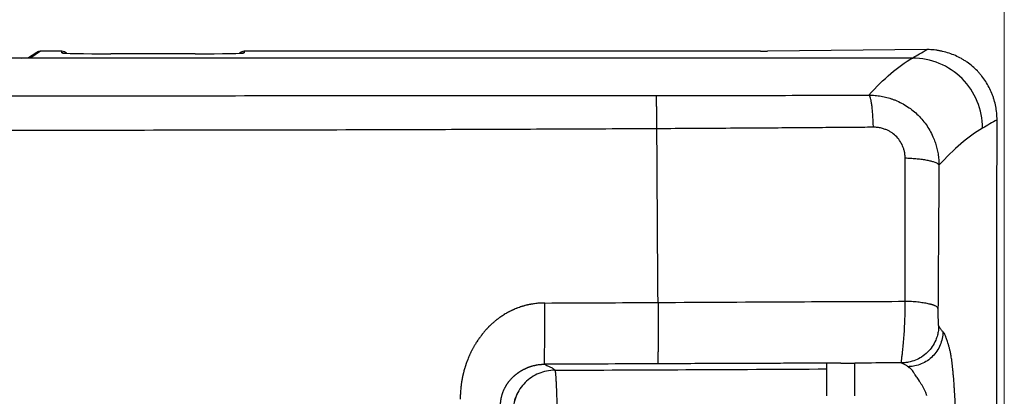
# Model space of a CAD drawing. Units: inches. Extents: x 26.6 to 122.7, y 0.9 to 97.6.
# Drawn here: x 96.6 to 99.4, y 75.9 to 77 of the extents above; entities that cross this region are included whole.
import ezdxf

# ---------------------------------------------------------------- set-up
doc = ezdxf.new("R2010")
doc.units = ezdxf.units.IN
doc.header["$MEASUREMENT"] = 0
doc.layers.add('1', color=7, linetype='Continuous')

msp = doc.modelspace()

# ---------------------------------------------------------------- linework, layer by layer
at = {"color": 7, "lineweight": 9}
msp.add_line((99.3959, 75.2879), (99.3959, 89.9127), dxfattribs=at)
at = {"layer": '1', "color": 7, "linetype": 'Continuous', "lineweight": 30}
for p, q in [((96.6834, 76.9123), (96.6607, 76.8972)), ((96.6943, 76.9156), (96.6674, 76.8977)), ((96.7538, 76.9156), (96.6943, 76.9156)), ((96.7538, 76.9112), (96.7538, 76.9156)), ((97.1276, 76.9088), (96.8915, 76.9088)), ((97.2654, 76.9156), (97.2654, 76.9112)), ((98.7121, 76.9156), (97.2654, 76.9156)), ((99.1784, 76.9204), (98.732, 76.9157)), ((98.7322, 76.9157), (98.732, 76.9157)), ((99.1786, 76.9204), (98.7322, 76.9157)), ((99.1786, 76.9204), (99.1784, 76.9204)), ((99.1382, 76.8968), (96.6412, 76.8968))]:
    msp.add_line(p, q, dxfattribs=at)
msp.add_arc((96.6943, 76.896), 0.0197, 90, 123.6867, dxfattribs=at)
for centre, major_axis, ratio, start_param, end_param in [((96.6943, 76.896), (0.0109, -0.0164), 0.999505, 2.55342, 3.141609), ((96.7538, 76.896), (-0.0197, 0), 0.999848, 3.945374, 4.712389), ((96.7538, 76.8915), (0.0197, 0), 0.999848, 1.314879, 1.570796), ((96.8915, 76.9112), (0.1377, 0), 0.017455, 3.141593, 4.712389), ((97.1276, 76.9112), (0.1377, 0), 0.017455, 4.712389, 6.283185), ((97.2654, 76.896), (-0.0197, 0), 0.999848, 4.712389, 5.479404), ((97.2654, 76.8915), (-0.0197, 0), 0.999848, 4.712389, 4.968306), ((98.7121, 76.9163), (0.0393, 0), 0.017455, 4.712389, 5.250242), ((96.5888, 76.8978), (0.0787, 0), 0.017455, 5.441695, 6.257005), ((96.6674, 76.8781), (0.0109, -0.0164), 0.999505, 2.55342, 2.754344), ((99.1382, 76.7), (-0.0989, 0.1701), 0.999398, 4.184843, 5.756037)]:
    msp.add_ellipse(centre, major_axis=major_axis, ratio=ratio, start_param=start_param, end_param=end_param, dxfattribs=at)
for points in [[(99.1382, 76.8968), (99.1518, 76.9046), (99.1652, 76.9125), (99.1786, 76.9204)], [(99.1854, 76.9203), (99.1831, 76.9204), (99.1809, 76.9204), (99.1786, 76.9204)], [(99.0163, 76.7927), (99.0575, 76.8388), (99.0982, 76.8734), (99.1382, 76.8968)], [(99.3755, 76.7236), (99.362, 76.7157), (99.3485, 76.7078), (99.3349, 76.6999)], [(99.3738, 75.0891), (99.3744, 75.6339), (99.375, 76.1787), (99.3755, 76.7236)], [(98.4251, 76.2109), (98.4241, 76.3734), (98.423, 76.5359), (98.4219, 76.6983)], [(99.3349, 76.6999), (99.2947, 76.6765), (99.254, 76.6418), (99.2127, 76.5957)], [(98.1074, 76.2093), (98.2133, 76.2098), (98.3192, 76.2103), (98.4251, 76.2109)], [(98.4241, 76.0387), (98.3182, 76.0383), (98.2123, 76.0379), (98.1064, 76.0375)], [(98.1358, 76.0208), (98.1358, 76.0208), (98.1358, 76.0208), (98.1358, 76.0208)], [(99.1374, 76.0315), (99.1336, 76.031), (99.1297, 76.0307), (99.1259, 76.0307)]]:
    msp.add_open_spline(points, degree=3, dxfattribs=at)
for points, knots in [([(99.3755, 76.7236), (99.3755, 76.7299), (99.3752, 76.7362), (99.374, 76.7488), (99.3722, 76.7612), (99.3692, 76.7734), (99.3665, 76.7825), (99.3656, 76.7855), (99.3635, 76.7915), (99.3624, 76.7944), (99.3588, 76.8032), (99.3535, 76.8146), (99.3472, 76.8255), (99.3404, 76.836), (99.3367, 76.8412), (99.3308, 76.8486), (99.3288, 76.8511), (99.3246, 76.8558), (99.3225, 76.8581), (99.3159, 76.8649), (99.3068, 76.8735), (99.2968, 76.8812), (99.2891, 76.8866), (99.2865, 76.8884), (99.2824, 76.8909), (99.2811, 76.8918), (99.2783, 76.8934), (99.277, 76.8942), (99.2701, 76.8981), (99.2589, 76.9037), (99.2472, 76.9083), (99.2353, 76.9123), (99.2292, 76.914), (99.2215, 76.9158), (99.2199, 76.9161), (99.2168, 76.9167), (99.2121, 76.9176), (99.2074, 76.9184), (99.198, 76.9196), (99.1917, 76.9201), (99.1854, 76.9203)], [0, 0, 0, 0, 0.0625, 0.0625, 0.125, 0.1875, 0.1875, 0.21875, 0.21875, 0.25, 0.25, 0.3125, 0.375, 0.375, 0.4375, 0.4375, 0.46875, 0.46875, 0.5, 0.5, 0.5625, 0.625, 0.625, 0.65625, 0.65625, 0.671875, 0.671875, 0.6875, 0.6875, 0.75, 0.8125, 0.8125, 0.875, 0.875, 0.890625, 0.890625, 0.90625, 0.9375, 0.9375, 1, 1, 1, 1]), ([(96.6412, 76.8968), (96.6403, 76.8967), (96.6394, 76.8967), (96.6375, 76.8967), (96.6366, 76.8967), (96.6337, 76.8967), (96.6317, 76.8966), (96.6256, 76.8966), (96.6213, 76.8965), (96.6157, 76.8965), (96.6146, 76.8965), (96.6123, 76.8965), (96.6111, 76.8965), (96.6077, 76.8964), (96.6054, 76.8964), (96.5983, 76.8964), (96.5936, 76.8964), (96.5888, 76.8964)], [0, 0, 0, 0, 0.0625, 0.0625, 0.125, 0.125, 0.25, 0.25, 0.5, 0.5, 0.5625, 0.5625, 0.625, 0.625, 0.75, 0.75, 1, 1, 1, 1]), ([(91.8548, 76.79), (91.9615, 76.79), (92.1724, 76.79), (92.4851, 76.79), (92.9255, 76.79), (93.5354, 76.7901), (94.317, 76.7902), (95.138, 76.7904), (95.9587, 76.7907), (96.6426, 76.7909), (97.1894, 76.7911), (97.5501, 76.7913), (97.9604, 76.7915), (98.2339, 76.7916), (98.4202, 76.7916)], [0, 0, 0, 0, 0.048754, 0.096375, 0.142862, 0.250008, 0.375025, 0.500015, 0.62517, 0.750022, 0.812524, 0.875026, 0.914867, 1, 1, 1, 1]), ([(98.4202, 76.7916), (98.4379, 76.7916), (98.4726, 76.7917), (98.5235, 76.7917), (98.5827, 76.7917), (98.6498, 76.7918), (98.751, 76.792), (98.8514, 76.7922), (98.9483, 76.7925), (98.9948, 76.7927), (99.0163, 76.7927)], [0, 0, 0, 0, 0.088768, 0.174136, 0.256106, 0.38637, 0.511055, 0.765139, 0.891774, 1, 1, 1, 1]), ([(99.0163, 76.7927), (99.0192, 76.7927), (99.025, 76.7926), (99.0336, 76.7921), (99.0421, 76.7911), (99.0506, 76.7898), (99.0589, 76.7882), (99.067, 76.7862), (99.075, 76.7839), (99.0828, 76.7813), (99.1, 76.7747), (99.1254, 76.7613), (99.1555, 76.7368), (99.1804, 76.7067), (99.1951, 76.6792), (99.2031, 76.6575), (99.2073, 76.6428), (99.2104, 76.6276), (99.2123, 76.6118), (99.2126, 76.6011), (99.2127, 76.5957)], [0, 0, 0, 0, 0.028241, 0.056255, 0.084045, 0.11161, 0.138951, 0.166068, 0.192961, 0.219632, 0.246081, 0.371694, 0.495873, 0.621042, 0.748105, 0.796362, 0.845676, 0.896053, 0.947493, 1, 1, 1, 1]), ([(98.4219, 76.6983), (98.3265, 76.6978), (98.1399, 76.6969), (97.8663, 76.6958), (97.5514, 76.6948), (97.1908, 76.694), (96.6401, 76.6936), (95.956, 76.6929), (95.1412, 76.6923), (94.332, 76.6919), (93.5172, 76.6915), (92.6901, 76.6913), (92.1346, 76.6913), (91.8548, 76.6913)], [0, 0, 0, 0, 0.043597, 0.085255, 0.124974, 0.187476, 0.249978, 0.376571, 0.499986, 0.622173, 0.746238, 0.87218, 1, 1, 1, 1]), ([(99.0289, 76.7026), (99.0181, 76.7024), (98.9962, 76.7022), (98.9485, 76.7018), (98.8872, 76.7013), (98.81, 76.7008), (98.7241, 76.7001), (98.6283, 76.6995), (98.5251, 76.6989), (98.4563, 76.6985), (98.4219, 76.6983)], [0, 0, 0, 0, 0.053518, 0.109005, 0.236313, 0.357193, 0.490976, 0.660648, 0.830325, 1, 1, 1, 1]), ([(99.1179, 76.6164), (99.1179, 76.6183), (99.1178, 76.6221), (99.1172, 76.6279), (99.1161, 76.6345), (99.1141, 76.6419), (99.1101, 76.6527), (99.103, 76.6655), (99.0916, 76.6787), (99.0802, 76.6876), (99.0701, 76.6932), (99.0614, 76.6971), (99.0514, 76.7002), (99.0402, 76.7023), (99.0327, 76.7025), (99.0289, 76.7026)], [0, 0, 0, 0, 0.042325, 0.084453, 0.126574, 0.189803, 0.252901, 0.378741, 0.504122, 0.62907, 0.691153, 0.753403, 0.835579, 0.917321, 1, 1, 1, 1]), ([(99.1176, 76.2141), (99.1177, 76.2834), (99.1178, 76.3808), (99.1179, 76.4993), (99.118, 76.5582), (99.118, 76.5949), (99.118, 76.6105), (99.1179, 76.6164)], [0, 0, 0, 0, 0.516801, 0.726491, 0.883774, 0.956096, 1, 1, 1, 1]), ([(99.2127, 76.5957), (99.2126, 76.5834), (99.2124, 76.5495), (99.2119, 76.4849), (99.2111, 76.3633), (99.2104, 76.2634), (99.21, 76.1942)], [0, 0, 0, 0, 0.092149, 0.253215, 0.483197, 1, 1, 1, 1]), ([(98.1074, 76.2093), (98.1032, 76.2093), (98.0982, 76.2092), (98.093, 76.2088), (98.0917, 76.2087), (98.0904, 76.2086), (98.0873, 76.2084), (98.0802, 76.2076), (98.0735, 76.2067), (98.0683, 76.2057), (98.0663, 76.2053), (98.0637, 76.2048), (98.0611, 76.2043), (98.0591, 76.2038), (98.0566, 76.2032), (98.0541, 76.2026), (98.0521, 76.2021), (98.0515, 76.2019), (98.0509, 76.2017), (98.0488, 76.2012), (98.0465, 76.2005), (98.044, 76.1997), (98.042, 76.1991), (98.0385, 76.1979), (98.0345, 76.1965), (98.0311, 76.1953), (98.0292, 76.1945), (98.0262, 76.1933), (98.0233, 76.1921), (98.0205, 76.1909), (98.0186, 76.19), (98.0167, 76.1891), (98.0148, 76.1883), (98.0129, 76.1873), (98.0106, 76.1862), (98.0082, 76.185), (98.0064, 76.184), (98.0046, 76.183), (98.0027, 76.182), (98.0009, 76.181), (97.9982, 76.1794), (97.9955, 76.1778), (97.9928, 76.1762), (97.9911, 76.1751), (97.9891, 76.1738), (97.9874, 76.1727), (97.9863, 76.1719), (97.9852, 76.1712), (97.9835, 76.17), (97.9816, 76.1687), (97.9799, 76.1675), (97.9778, 76.1659), (97.9758, 76.1644), (97.9741, 76.1632), (97.9736, 76.1628), (97.9731, 76.1624), (97.9715, 76.1611), (97.9691, 76.1592), (97.9664, 76.1569), (97.964, 76.1548), (97.9616, 76.1528), (97.9593, 76.1507), (97.957, 76.1486), (97.954, 76.1457), (97.9514, 76.1432), (97.9492, 76.1409), (97.9478, 76.1395), (97.9462, 76.1378), (97.9448, 76.1362), (97.9439, 76.1353), (97.943, 76.1343), (97.9416, 76.1328), (97.9401, 76.131), (97.9387, 76.1295), (97.9374, 76.1279), (97.9359, 76.1261), (97.9346, 76.1245), (97.9339, 76.1237), (97.9337, 76.1235), (97.9335, 76.1232), (97.9329, 76.1224), (97.9316, 76.1209), (97.9302, 76.119), (97.9289, 76.1174), (97.9277, 76.1157), (97.9263, 76.1139), (97.9251, 76.1122), (97.9243, 76.1111), (97.9235, 76.1101), (97.9224, 76.1084), (97.921, 76.1065), (97.9199, 76.1047), (97.9181, 76.1022), (97.9162, 76.0991), (97.914, 76.0956), (97.9124, 76.0929), (97.9108, 76.0903), (97.9092, 76.0876), (97.9077, 76.0849), (97.906, 76.0817), (97.9046, 76.0791), (97.9036, 76.0772), (97.9033, 76.0767), (97.903, 76.0761), (97.9021, 76.0742), (97.901, 76.072), (97.8999, 76.0697), (97.899, 76.0678), (97.898, 76.0657), (97.8971, 76.0639), (97.8966, 76.0627), (97.8961, 76.0615), (97.8953, 76.0596), (97.8943, 76.0575), (97.8935, 76.0556), (97.8924, 76.0527), (97.8912, 76.0498), (97.8901, 76.0469), (97.8894, 76.045), (97.8881, 76.0416), (97.8868, 76.0377), (97.8857, 76.0342), (97.885, 76.0323), (97.8844, 76.0303), (97.8838, 76.0283), (97.8832, 76.0264), (97.8823, 76.0234), (97.8815, 76.0204), (97.8807, 76.0174), (97.8802, 76.0154), (97.8796, 76.0131), (97.8791, 76.0111), (97.8788, 76.0099), (97.8785, 76.0086), (97.8781, 76.0066), (97.8776, 76.0043), (97.8772, 76.0023), (97.8766, 75.9998), (97.8762, 75.9974), (97.8758, 75.9954), (97.8757, 75.9947), (97.8756, 75.9941), (97.8752, 75.9921), (97.8748, 75.9896), (97.8744, 75.9871), (97.8741, 75.9851), (97.8736, 75.9815), (97.873, 75.9774), (97.8726, 75.9738), (97.8724, 75.9717), (97.8721, 75.9687), (97.8718, 75.9656), (97.8716, 75.9625), (97.8714, 75.9604), (97.8713, 75.9581), (97.8711, 75.9561), (97.8711, 75.9548), (97.871, 75.9535), (97.8709, 75.9514), (97.8709, 75.9491), (97.8708, 75.947), (97.8707, 75.9439), (97.8707, 75.9414), (97.8707, 75.9393)], [0, 0, 0, 0, 0.03125, 0.037109, 0.039062, 0.041016, 0.046875, 0.0625, 0.09375, 0.097656, 0.101562, 0.109375, 0.117188, 0.121094, 0.125, 0.136719, 0.139648, 0.140625, 0.141602, 0.144531, 0.15625, 0.160156, 0.164062, 0.171875, 0.1875, 0.195312, 0.199219, 0.203125, 0.21875, 0.222656, 0.226562, 0.234375, 0.238281, 0.242188, 0.25, 0.257812, 0.261719, 0.265625, 0.273438, 0.277344, 0.28125, 0.296875, 0.300781, 0.304688, 0.3125, 0.318359, 0.320312, 0.322266, 0.328125, 0.335938, 0.339844, 0.34375, 0.355469, 0.358398, 0.359375, 0.360352, 0.363281, 0.375, 0.382812, 0.390625, 0.398438, 0.40625, 0.414062, 0.421875, 0.4375, 0.441406, 0.445312, 0.453125, 0.458984, 0.460938, 0.462891, 0.46875, 0.476562, 0.480469, 0.484375, 0.492188, 0.498047, 0.499512, 0.5, 0.500488, 0.501953, 0.507812, 0.515625, 0.519531, 0.523438, 0.53125, 0.537109, 0.539062, 0.541016, 0.546875, 0.554688, 0.558594, 0.5625, 0.578125, 0.585938, 0.59375, 0.601562, 0.609375, 0.617188, 0.625, 0.636719, 0.639648, 0.640625, 0.641602, 0.644531, 0.65625, 0.660156, 0.664062, 0.671875, 0.677734, 0.679688, 0.681641, 0.6875, 0.695312, 0.699219, 0.703125, 0.71875, 0.722656, 0.726562, 0.734375, 0.75, 0.757812, 0.761719, 0.765625, 0.773438, 0.777344, 0.78125, 0.796875, 0.800781, 0.804688, 0.8125, 0.818359, 0.820312, 0.822266, 0.828125, 0.835938, 0.839844, 0.84375, 0.855469, 0.858398, 0.859375, 0.860352, 0.863281, 0.875, 0.878906, 0.882812, 0.890625, 0.90625, 0.914062, 0.917969, 0.921875, 0.9375, 0.941406, 0.945312, 0.953125, 0.958984, 0.960938, 0.962891, 0.96875, 0.976562, 0.980469, 0.984375, 1, 1, 1, 1]), ([(98.1064, 76.0375), (98.1064, 76.0376), (98.1064, 76.0378), (98.1065, 76.0381), (98.1065, 76.0383), (98.1065, 76.0385), (98.1066, 76.039), (98.1066, 76.04), (98.1067, 76.0422), (98.1069, 76.046), (98.107, 76.0522), (98.1072, 76.0599), (98.1073, 76.0721), (98.1075, 76.0906), (98.1076, 76.1172), (98.1076, 76.1468), (98.1076, 76.178), (98.1075, 76.199), (98.1074, 76.2093)], [0, 0, 0, 0, 0.03125, 0.039062, 0.046875, 0.054688, 0.0625, 0.09375, 0.125, 0.1875, 0.25, 0.3125, 0.375, 0.5, 0.625, 0.75, 0.875, 1, 1, 1, 1]), ([(98.4251, 76.2109), (98.4252, 76.2005), (98.4253, 76.1795), (98.4254, 76.1482), (98.4254, 76.1235), (98.4253, 76.1053), (98.4253, 76.0925), (98.4252, 76.0808), (98.4251, 76.0703), (98.4249, 76.0612), (98.4248, 76.0535), (98.4247, 76.0473), (98.4244, 76.0411), (98.4242, 76.039), (98.4241, 76.0387)], [0, 0, 0, 0, 0.125, 0.25, 0.375, 0.4375, 0.5, 0.5625, 0.625, 0.6875, 0.75, 0.8125, 0.875, 1, 1, 1, 1]), ([(98.4251, 76.2109), (98.556, 76.2115), (98.7874, 76.213), (99.018, 76.2139), (99.1176, 76.2141)], [0, 0, 0, 0, 0.565307, 1, 1, 1, 1]), ([(99.1069, 76.0413), (99.107, 76.0414), (99.1071, 76.0417), (99.1074, 76.0432), (99.1077, 76.0458), (99.108, 76.0489), (99.1084, 76.0532), (99.1093, 76.0604), (99.1108, 76.0734), (99.1126, 76.0904), (99.1145, 76.1114), (99.116, 76.1337), (99.1171, 76.1553), (99.1176, 76.1738), (99.1178, 76.1892), (99.1178, 76.2017), (99.1177, 76.21), (99.1176, 76.2141)], [0, 0, 0, 0, 0.031846, 0.084569, 0.158163, 0.188632, 0.216645, 0.310384, 0.388481, 0.487852, 0.592354, 0.684234, 0.770593, 0.852882, 0.901718, 0.950755, 1, 1, 1, 1]), ([(99.21, 76.1942), (99.2098, 76.1954), (99.2083, 76.1977), (99.2042, 76.2003), (99.2008, 76.2018), (99.1997, 76.2023), (99.199, 76.2025), (99.1985, 76.2028), (99.1979, 76.203), (99.1972, 76.2032), (99.1959, 76.2037), (99.1943, 76.2042), (99.1928, 76.2046), (99.192, 76.2049), (99.1913, 76.2051), (99.1906, 76.2053), (99.1897, 76.2055), (99.1872, 76.2062), (99.1807, 76.2077), (99.1692, 76.2098), (99.1561, 76.2115), (99.1448, 76.2126), (99.1374, 76.2131), (99.1314, 76.2135), (99.1269, 76.2137), (99.123, 76.2139), (99.12, 76.214), (99.1184, 76.2141), (99.1176, 76.2141)], [0, 0, 0, 0, 0.125, 0.25, 0.28125, 0.296875, 0.304688, 0.3125, 0.320312, 0.328125, 0.34375, 0.375, 0.390625, 0.398438, 0.40625, 0.414062, 0.421875, 0.4375, 0.5, 0.625, 0.75, 0.8125, 0.875, 0.90625, 0.9375, 0.96875, 0.984375, 1, 1, 1, 1]), ([(99.21, 76.1942), (99.2099, 76.1926), (99.2099, 76.1896), (99.2099, 76.185), (99.2099, 76.1798), (99.2099, 76.1741), (99.21, 76.1666), (99.2101, 76.1589), (99.2103, 76.1536), (99.2105, 76.1508), (99.2106, 76.1486), (99.2108, 76.1473), (99.2109, 76.1465), (99.211, 76.1462), (99.2111, 76.146)], [0, 0, 0, 0, 0.06557, 0.128922, 0.190411, 0.28142, 0.366792, 0.508549, 0.625453, 0.710309, 0.775792, 0.869554, 0.929402, 1, 1, 1, 1]), ([(99.2118, 76.1446), (99.2118, 76.1425), (99.2117, 76.1383), (99.211, 76.1319), (99.21, 76.1253), (99.2084, 76.1186), (99.2063, 76.1118), (99.2021, 76.1009), (99.1944, 76.0868), (99.1809, 76.0706), (99.1649, 76.0579), (99.1467, 76.0484), (99.1308, 76.0436), (99.1186, 76.0419), (99.1118, 76.0414), (99.1084, 76.0413), (99.107, 76.0413)], [0, 0, 0, 0, 0.038591, 0.078475, 0.119624, 0.161999, 0.205551, 0.250221, 0.378183, 0.500119, 0.63592, 0.750044, 0.87502, 0.937583, 0.974477, 1, 1, 1, 1]), ([(99.2236, 76.129), (99.2236, 76.1226), (99.2223, 76.1098), (99.2167, 76.0913), (99.2076, 76.0743), (99.1954, 76.0593), (99.1805, 76.047), (99.1635, 76.0378), (99.1488, 76.0333), (99.1399, 76.0318), (99.1374, 76.0315)], [0, 0, 0, 0, 0.135144, 0.270289, 0.405433, 0.540577, 0.675721, 0.810866, 0.94601, 1, 1, 1, 1]), ([(99.2111, 76.146), (99.2112, 76.1458), (99.2114, 76.1453), (99.2116, 76.1449), (99.2118, 76.1447), (99.2118, 76.1446)], [0, 0, 0, 0, 0.279853, 0.842774, 1, 1, 1, 1]), ([(99.2118, 76.1446), (99.2122, 76.1441), (99.2129, 76.143), (99.2141, 76.1413), (99.2164, 76.1378), (99.2192, 76.1337), (99.222, 76.1305), (99.2232, 76.1294), (99.2236, 76.129)], [0, 0, 0, 0, 0.089653, 0.189884, 0.290112, 0.690962, 0.891343, 1, 1, 1, 1]), ([(99.275, 75.1166), (99.2748, 75.135), (99.2742, 75.1746), (99.2736, 75.2248), (99.273, 75.2674), (99.2726, 75.2993), (99.2721, 75.3312), (99.2716, 75.3737), (99.2711, 75.4101), (99.2707, 75.4373), (99.2706, 75.4452), (99.2705, 75.4513), (99.2704, 75.4586), (99.2702, 75.4718), (99.2699, 75.4928), (99.2695, 75.5215), (99.269, 75.5526), (99.2685, 75.5832), (99.2679, 75.6133), (99.2674, 75.6429), (99.2666, 75.6816), (99.2655, 75.7282), (99.2641, 75.7806), (99.2626, 75.8292), (99.261, 75.8734), (99.2592, 75.9129), (99.2577, 75.9419), (99.2566, 75.959), (99.2562, 75.9659), (99.256, 75.9683), (99.2559, 75.97), (99.2557, 75.973), (99.2549, 75.9848), (99.2538, 75.9993), (99.2524, 76.0145), (99.2511, 76.0283), (99.2494, 76.0433), (99.2476, 76.0555), (99.2465, 76.0623), (99.246, 76.0648), (99.2459, 76.0655), (99.2458, 76.066), (99.2457, 76.0667), (99.2454, 76.0679), (99.2449, 76.0706), (99.2441, 76.0745), (99.243, 76.0791), (99.2419, 76.0833), (99.2411, 76.0865), (99.2405, 76.0884), (99.2403, 76.0891), (99.2401, 76.0899), (99.2396, 76.0918), (99.2383, 76.0958), (99.2367, 76.1009), (99.2354, 76.1048), (99.2348, 76.1067), (99.2346, 76.1071), (99.2345, 76.1074), (99.2344, 76.1077), (99.2342, 76.1083), (99.2335, 76.1103), (99.2324, 76.1131), (99.2312, 76.1163), (99.2297, 76.1197), (99.2283, 76.1228), (99.2268, 76.1253), (99.2258, 76.1268), (99.2247, 76.128), (99.224, 76.1287), (99.2236, 76.129)], [0, 0, 0, 0, 0.027975, 0.060375, 0.076576, 0.092776, 0.108977, 0.125177, 0.157578, 0.164413, 0.166691, 0.169728, 0.173778, 0.177828, 0.189979, 0.206179, 0.22238, 0.23858, 0.25478, 0.270981, 0.287181, 0.319582, 0.351983, 0.384384, 0.416785, 0.449186, 0.481586, 0.497787, 0.502343, 0.503862, 0.505887, 0.507912, 0.513987, 0.546388, 0.562589, 0.578789, 0.61119, 0.643591, 0.659791, 0.663208, 0.664347, 0.665866, 0.667891, 0.669916, 0.675992, 0.692192, 0.708392, 0.724593, 0.740793, 0.746868, 0.748893, 0.750918, 0.756994, 0.773194, 0.805595, 0.829896, 0.833313, 0.834452, 0.835971, 0.837996, 0.840021, 0.846096, 0.870397, 0.886597, 0.902797, 0.935198, 0.951399, 0.967599, 0.9838, 1, 1, 1, 1]), ([(97.9836, 75.9204), (97.9836, 75.9215), (97.9836, 75.9228), (97.9837, 75.9244), (97.9837, 75.9255), (97.9838, 75.9267), (97.9838, 75.9278), (97.9839, 75.9284), (97.9839, 75.9291), (97.984, 75.9301), (97.9841, 75.9313), (97.9842, 75.9324), (97.9844, 75.9339), (97.9846, 75.9355), (97.9848, 75.9371), (97.985, 75.9381), (97.9853, 75.9399), (97.9856, 75.9419), (97.986, 75.9437), (97.9862, 75.9447), (97.9865, 75.9459), (97.9868, 75.9471), (97.9871, 75.9481), (97.9871, 75.9484), (97.9872, 75.9487), (97.9875, 75.9497), (97.9878, 75.9508), (97.9882, 75.9521), (97.9884, 75.953), (97.9888, 75.9541), (97.9891, 75.955), (97.9893, 75.9556), (97.9895, 75.9562), (97.9898, 75.9572), (97.9902, 75.9582), (97.9905, 75.9591), (97.9911, 75.9605), (97.9916, 75.9619), (97.9922, 75.9632), (97.9925, 75.9641), (97.9929, 75.965), (97.9933, 75.9659), (97.9937, 75.9667), (97.9944, 75.9683), (97.9953, 75.97), (97.996, 75.9714), (97.9964, 75.9723), (97.9971, 75.9735), (97.9978, 75.9748), (97.9985, 75.976), (97.999, 75.9768), (97.9995, 75.9777), (98, 75.9785), (98.0003, 75.979), (98.0006, 75.9795), (98.0011, 75.9802), (98.0016, 75.9811), (98.0021, 75.9819), (98.0027, 75.9828), (98.0034, 75.9837), (98.0039, 75.9845), (98.004, 75.9847), (98.0042, 75.9849), (98.0047, 75.9857), (98.0055, 75.9867), (98.0064, 75.988), (98.0073, 75.9891), (98.0081, 75.9901), (98.0089, 75.9912), (98.0098, 75.9922), (98.0109, 75.9936), (98.012, 75.9948), (98.0129, 75.9958), (98.0135, 75.9964), (98.0141, 75.9972), (98.0147, 75.9978), (98.0151, 75.9982), (98.0155, 75.9986), (98.0161, 75.9993), (98.0168, 76), (98.0175, 76.0006), (98.0181, 76.0012), (98.0188, 76.0019), (98.0195, 76.0025), (98.0198, 76.0028), (98.0199, 76.0029), (98.02, 76.003), (98.0203, 76.0033), (98.0209, 76.0039), (98.0217, 76.0046), (98.0224, 76.0052), (98.023, 76.0058), (98.0238, 76.0065), (98.0245, 76.007), (98.0249, 76.0074), (98.0253, 76.0078), (98.026, 76.0083), (98.0268, 76.009), (98.0275, 76.0095), (98.0286, 76.0104), (98.0298, 76.0113), (98.0313, 76.0124), (98.0324, 76.0132), (98.0335, 76.014), (98.0346, 76.0148), (98.0358, 76.0156), (98.0371, 76.0165), (98.0382, 76.0172), (98.039, 76.0177), (98.0393, 76.0179), (98.0395, 76.018), (98.0403, 76.0185), (98.0413, 76.0191), (98.0423, 76.0197), (98.0431, 76.0202), (98.044, 76.0207), (98.0448, 76.0212), (98.0454, 76.0214), (98.0459, 76.0217), (98.0467, 76.0222), (98.0477, 76.0227), (98.0485, 76.0231), (98.0498, 76.0238), (98.0511, 76.0245), (98.0524, 76.0251), (98.0533, 76.0255), (98.0542, 76.0259), (98.0551, 76.0263), (98.056, 76.0267), (98.0571, 76.0272), (98.0583, 76.0277), (98.0592, 76.0281), (98.0601, 76.0285), (98.0611, 76.0288), (98.062, 76.0292), (98.0634, 76.0297), (98.0649, 76.0303), (98.0663, 76.0308), (98.0673, 76.0311), (98.069, 76.0316), (98.071, 76.0323), (98.0727, 76.0328), (98.0737, 76.033), (98.075, 76.0334), (98.0762, 76.0337), (98.0772, 76.0339), (98.0775, 76.034), (98.0779, 76.0341), (98.0789, 76.0343), (98.0801, 76.0346), (98.0814, 76.0349), (98.0824, 76.0351), (98.0838, 76.0354), (98.0851, 76.0356), (98.0861, 76.0358), (98.0888, 76.0362), (98.0923, 76.0367), (98.0959, 76.037), (98.0975, 76.0372), (98.0982, 76.0372), (98.0989, 76.0373), (98.1016, 76.0374), (98.1042, 76.0375), (98.1064, 76.0375)], [0, 0, 0, 0, 0.015625, 0.019531, 0.023438, 0.03125, 0.037109, 0.039062, 0.041016, 0.046875, 0.054688, 0.058594, 0.0625, 0.078125, 0.082031, 0.085938, 0.09375, 0.109375, 0.117188, 0.121094, 0.125, 0.136719, 0.139648, 0.140625, 0.141602, 0.144531, 0.15625, 0.160156, 0.164062, 0.171875, 0.177734, 0.179688, 0.181641, 0.1875, 0.195312, 0.199219, 0.203125, 0.21875, 0.222656, 0.226562, 0.234375, 0.238281, 0.242188, 0.25, 0.265625, 0.273438, 0.277344, 0.28125, 0.296875, 0.300781, 0.304688, 0.3125, 0.318359, 0.320312, 0.322266, 0.328125, 0.335938, 0.339844, 0.34375, 0.355469, 0.358398, 0.359375, 0.360352, 0.363281, 0.375, 0.382812, 0.390625, 0.398438, 0.40625, 0.414062, 0.421875, 0.4375, 0.441406, 0.445312, 0.453125, 0.458984, 0.460938, 0.462891, 0.46875, 0.476562, 0.480469, 0.484375, 0.492188, 0.498047, 0.499512, 0.5, 0.500488, 0.501953, 0.507812, 0.515625, 0.519531, 0.523438, 0.53125, 0.537109, 0.539062, 0.541016, 0.546875, 0.554688, 0.558594, 0.5625, 0.578125, 0.585938, 0.59375, 0.601562, 0.609375, 0.617188, 0.625, 0.636719, 0.639648, 0.640625, 0.641602, 0.644531, 0.65625, 0.660156, 0.664062, 0.671875, 0.677734, 0.679688, 0.681641, 0.6875, 0.695312, 0.699219, 0.703125, 0.71875, 0.722656, 0.726562, 0.734375, 0.738281, 0.742188, 0.75, 0.757812, 0.761719, 0.765625, 0.773438, 0.777344, 0.78125, 0.796875, 0.800781, 0.804688, 0.8125, 0.828125, 0.835938, 0.839844, 0.84375, 0.855469, 0.858398, 0.859375, 0.860352, 0.863281, 0.875, 0.878906, 0.882812, 0.890625, 0.898438, 0.902344, 0.90625, 0.9375, 0.953125, 0.958984, 0.960938, 0.962891, 0.96875, 1, 1, 1, 1]), ([(98.1358, 76.0208), (98.1281, 76.0208), (98.1204, 76.02), (98.1053, 76.0169), (98.0979, 76.0146), (98.0837, 76.0087), (98.0769, 76.005), (98.0641, 75.9964), (98.0581, 75.9915), (98.0472, 75.9806), (98.0423, 75.9746), (98.0338, 75.9618), (98.0301, 75.955), (98.0242, 75.9407), (98.022, 75.9333), (98.019, 75.9182), (98.0182, 75.9105), (98.0182, 75.9028)], [0, 0, 0, 0, 0.125, 0.125, 0.25, 0.25, 0.375, 0.375, 0.5, 0.5, 0.625, 0.625, 0.75, 0.75, 0.875, 0.875, 1, 1, 1, 1]), ([(98.1358, 76.0208), (98.1281, 76.0207), (98.1204, 76.0199), (98.1053, 76.0169), (98.0979, 76.0146), (98.0837, 76.0087), (98.0769, 76.005), (98.0641, 75.9964), (98.0581, 75.9915), (98.0473, 75.9806), (98.0424, 75.9746), (98.0338, 75.9618), (98.0302, 75.9549), (98.0243, 75.9407), (98.022, 75.9333), (98.019, 75.9182), (98.0183, 75.9105), (98.0183, 75.9028)], [0, 0, 0, 0, 0.125, 0.125, 0.25, 0.25, 0.375, 0.375, 0.5, 0.5, 0.625, 0.625, 0.75, 0.75, 0.875, 0.875, 1, 1, 1, 1]), ([(98.1064, 76.0375), (98.1095, 76.0361), (98.1126, 76.0347), (98.1186, 76.032), (98.1215, 76.0306), (98.1255, 76.0285), (98.1268, 76.0278), (98.1292, 76.0264), (98.1304, 76.0257), (98.1319, 76.0247), (98.1324, 76.0243), (98.1333, 76.0236), (98.1337, 76.0233), (98.1344, 76.0226), (98.1348, 76.0222), (98.1352, 76.0217), (98.1353, 76.0215), (98.1356, 76.0212), (98.1357, 76.021), (98.1358, 76.0208)], [0, 0, 0, 0, 0.25, 0.25, 0.5, 0.5, 0.625, 0.625, 0.75, 0.75, 0.8125, 0.8125, 0.875, 0.875, 0.9375, 0.9375, 0.96875, 0.96875, 1, 1, 1, 1]), ([(98.1358, 76.0208), (98.2583, 76.0213), (98.5125, 76.0223), (98.7667, 76.0237), (98.8984, 76.0244)], [0, 0, 0, 0, 0.481826, 1, 1, 1, 1]), ([(98.1358, 76.0208), (98.136, 76.0205), (98.1361, 76.0203), (98.1364, 76.0197), (98.1365, 76.0193), (98.1368, 76.0183), (98.1369, 76.0177), (98.1372, 76.0162), (98.1373, 76.0153), (98.1377, 76.0121), (98.1379, 76.0094), (98.1384, 76.0029), (98.1387, 75.9991), (98.1392, 75.9903), (98.1394, 75.9854), (98.1398, 75.9772), (98.1399, 75.9743), (98.1401, 75.9698), (98.1401, 75.9683), (98.1403, 75.9651), (98.1403, 75.9635), (98.1409, 75.949), (98.1413, 75.9342), (98.1417, 75.9172)], [0, 0, 0, 0, 0.062784, 0.062784, 0.125569, 0.125569, 0.188353, 0.188353, 0.251138, 0.251138, 0.376707, 0.376707, 0.502276, 0.502276, 0.627845, 0.627845, 0.690629, 0.690629, 0.722022, 0.722022, 0.753414, 0.753414, 1, 1, 1, 1]), ([(98.8984, 76.0405), (98.8747, 76.0404), (98.8287, 76.0403), (98.7541, 76.04), (98.6758, 76.0397), (98.5911, 76.0394), (98.5077, 76.0391), (98.4516, 76.0389), (98.4241, 76.0387)], [0, 0, 0, 0, 0.150107, 0.291166, 0.472888, 0.645584, 0.82621, 1, 1, 1, 1]), ([(98.9377, 76.0407), (98.9345, 76.0406), (98.9279, 76.0406), (98.9181, 76.0406), (98.9099, 76.0406), (98.9033, 76.0405), (98.9, 76.0405), (98.8984, 76.0405)], [0, 0, 0, 0, 0.249903, 0.499935, 0.749968, 0.874984, 1, 1, 1, 1]), ([(98.8984, 76.0244), (98.8984, 76.026), (98.8984, 76.0313), (98.8984, 76.0367), (98.8984, 76.0405)], [0, 0, 0, 0, 0.287065, 1, 1, 1, 1]), ([(98.8984, 75.9493), (98.8984, 75.9512), (98.8984, 75.9537), (98.8984, 75.9569), (98.8984, 75.9586), (98.8984, 75.9611), (98.8984, 75.9678), (98.8984, 75.978), (98.8984, 75.9899), (98.8984, 76.0035), (98.8984, 76.0136), (98.8984, 76.0199), (98.8984, 76.0223), (98.8984, 76.0235), (98.8984, 76.0241), (98.8984, 76.0243), (98.8984, 76.0244)], [0, 0, 0, 0, 0.038653, 0.052043, 0.065434, 0.075476, 0.105605, 0.212729, 0.319853, 0.426977, 0.641226, 0.74835, 0.855474, 0.909036, 0.962598, 1, 1, 1, 1]), ([(98.9377, 76.0407), (98.9377, 76.0407), (98.941, 76.0407), (98.9476, 76.0407), (98.9574, 76.0407), (98.9656, 76.0408), (98.9722, 76.0408), (98.9754, 76.0408), (98.9771, 76.0408)], [0, 0, 0, 0, 0.000127, 0.250095, 0.500063, 0.750032, 0.875016, 1, 1, 1, 1]), ([(98.9765, 75.9491), (98.9765, 75.9504), (98.9766, 75.9536), (98.9766, 75.9574), (98.9766, 75.9603), (98.9767, 75.9619), (98.9767, 75.9643), (98.9768, 75.9705), (98.9769, 75.9801), (98.977, 75.9912), (98.9771, 76.0039), (98.9771, 76.0135), (98.9771, 76.0198), (98.9771, 76.0224), (98.9771, 76.0237), (98.9771, 76.0244), (98.9771, 76.0248), (98.9771, 76.0251), (98.9771, 76.0256), (98.9771, 76.0263), (98.9771, 76.0276), (98.9771, 76.0299), (98.9771, 76.0344), (98.9771, 76.0382), (98.9771, 76.0408)], [0, 0, 0, 0, 0.009943, 0.024222, 0.028982, 0.033742, 0.037312, 0.048022, 0.086101, 0.12418, 0.162259, 0.238417, 0.276496, 0.314576, 0.333615, 0.352655, 0.371694, 0.381214, 0.390734, 0.428813, 0.466892, 0.54305, 0.695367, 1, 1, 1, 1]), ([(99.107, 76.0413), (99.095, 76.0412), (99.0517, 76.0411), (99.0084, 76.0409), (98.9771, 76.0408)], [0, 0, 0, 0, 0.276938, 1, 1, 1, 1]), ([(99.1259, 76.0307), (99.1254, 76.0311), (99.1242, 76.0321), (99.1205, 76.0345), (99.1156, 76.037), (99.1112, 76.0392), (99.1091, 76.0403), (99.1079, 76.0409), (99.1073, 76.0412), (99.1071, 76.0413), (99.107, 76.0413)], [0, 0, 0, 0, 0.102061, 0.290288, 0.666831, 0.817476, 0.930485, 0.977656, 0.991603, 1, 1, 1, 1]), ([(99.1786, 75.9498), (99.1786, 75.9499), (99.1784, 75.9504), (99.1781, 75.9512), (99.1775, 75.9531), (99.1759, 75.9576), (99.1733, 75.9642), (99.1694, 75.9718), (99.1652, 75.9788), (99.1619, 75.984), (99.1598, 75.9872), (99.1589, 75.9885), (99.1581, 75.9898), (99.156, 75.9928), (99.1517, 75.9992), (99.1466, 76.0069), (99.1433, 76.0122), (99.1418, 76.0144), (99.1415, 76.0149), (99.1413, 76.0152), (99.141, 76.0157), (99.1406, 76.0164), (99.1391, 76.0186), (99.1371, 76.0213), (99.135, 76.0237), (99.1329, 76.0256), (99.131, 76.0268), (99.1293, 76.0279), (99.1281, 76.0288), (99.127, 76.0298), (99.1262, 76.0304), (99.1259, 76.0307)], [0, 0, 0, 0, 0.001696, 0.007746, 0.013797, 0.031948, 0.08035, 0.128753, 0.177155, 0.225558, 0.243709, 0.249759, 0.25581, 0.273961, 0.322363, 0.419169, 0.491773, 0.501982, 0.505386, 0.509923, 0.515974, 0.522024, 0.540175, 0.612779, 0.661182, 0.709584, 0.80639, 0.854792, 0.903195, 0.951597, 1, 1, 1, 1])]:
    msp.add_open_spline(points, degree=3, knots=knots, dxfattribs=at)
for points, weights in [([(98.4219, 76.6983), (98.4216, 76.7885), (98.4202, 76.7916)], [1, 0.780633085764, 1]), ([(99.0289, 76.7026), (99.0266, 76.7897), (99.0163, 76.7927)], [1, 0.781648025598, 1]), ([(99.1179, 76.6164), (99.2099, 76.6134), (99.2127, 76.5957)], [1, 0.763411925823, 1])]:
    msp.add_rational_spline(points, weights, degree=2, dxfattribs=at)

doc.saveas('drawing.dxf')
